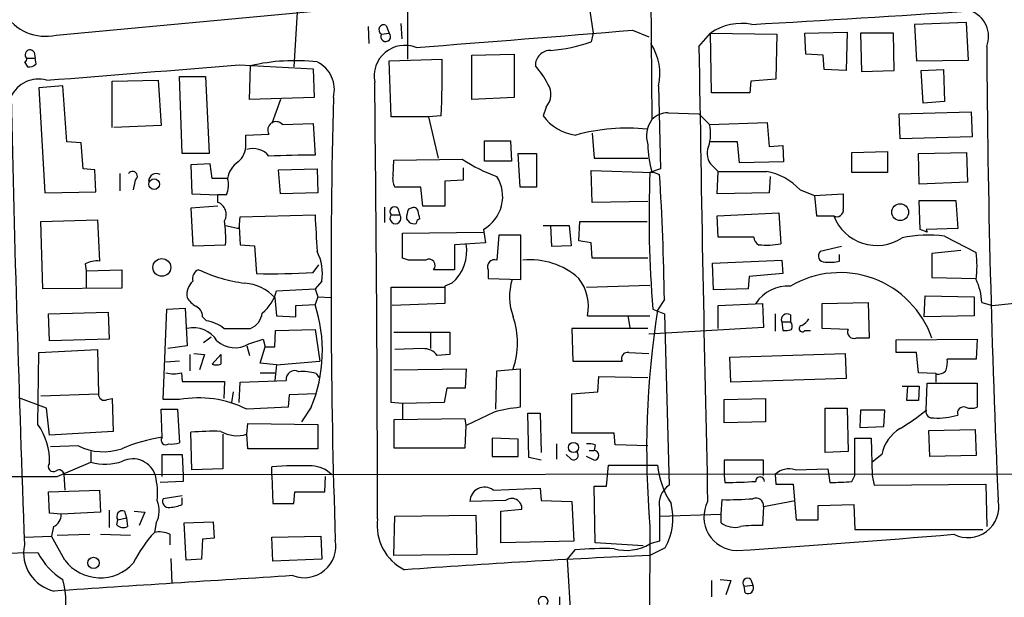
# Model space of a CAD drawing. Extents: x 13 to 1045, y 11 to 909.
# Drawn here: x 718 to 805, y 286 to 337 of the extents above; entities that cross this region are included whole.
import ezdxf

# ---------------------------------------------------------------- set-up
doc = ezdxf.new("R2010")
doc.units = 0
doc.header["$MEASUREMENT"] = 0
doc.layers.add('MAIN', color=5, linetype='CONTINUOUS')

msp = doc.modelspace()

# ---------------------------------------------------------------- linework, layer by layer
at = {"layer": 'MAIN'}
for p, q in [((768.096, 340.9527), (768.858, 335.8727)), ((773.938, 340.36), (774.0227, 328.2527)), ((742.8653, 338.6667), (742.5267, 332.9093)), ((752.5173, 338.1587), (752.5173, 333.5867)), ((721.614, 335.7033), (744.6433, 337.82)), ((749.046, 336.4653), (749.1307, 334.9413)), ((750.6547, 336.55), (750.9087, 335.8727)), ((751.9247, 336.7193), (752.0093, 335.3647)), ((801.7087, 336.804), (797.1367, 336.6347)), ((797.1367, 336.6347), (797.306, 333.4173)), ((801.878, 333.502), (801.7087, 336.804)), ((750.2313, 335.788), (750.9087, 335.8727)), ((768.858, 335.8727), (768.6887, 335.1107)), ((772.3293, 336.1267), (773.7687, 335.534)), ((778.1713, 334.6873), (779.1873, 335.8727)), ((779.1873, 335.8727), (785.0293, 335.788)), ((779.272, 330.6233), (779.1873, 335.8727)), ((785.0293, 335.788), (784.9447, 331.8087)), ((787.4847, 335.8727), (791.21, 335.9573)), ((787.5693, 334.01), (787.4847, 335.8727)), ((791.21, 335.9573), (791.1253, 332.5707)), ((792.3953, 335.8727), (792.48, 332.486)), ((795.274, 335.8727), (792.3953, 335.8727)), ((795.3587, 332.5707), (795.274, 335.8727)), ((718.9893, 333.6713), (719.7513, 333.6713)), ((719.6667, 334.1793), (719.7513, 333.6713)), ((719.836, 333.1633), (719.7513, 333.6713)), ((750.9087, 333.4173), (755.5653, 333.5867)), ((758.19, 333.9253), (761.9153, 334.01)), ((758.19, 330.0307), (758.19, 333.9253)), ((761.9153, 334.01), (761.9153, 330.2)), ((789.0933, 333.9253), (787.5693, 334.01)), ((789.178, 332.6553), (789.0933, 333.9253)), ((718.82, 333.3327), (719.074, 332.9093)), ((737.7007, 333.0787), (744.22, 332.74)), ((738.632, 330.0307), (738.7167, 332.994)), ((744.22, 332.74), (744.3047, 330.2)), ((751.078, 328.5067), (750.9087, 333.4173)), ((797.306, 333.4173), (801.878, 333.502)), ((732.4513, 332.0627), (734.7373, 332.0627)), ((732.7053, 325.2893), (732.4513, 332.0627)), ((734.7373, 332.0627), (735.076, 325.2893)), ((791.1253, 332.5707), (789.178, 332.6553)), ((792.48, 332.486), (795.3587, 332.5707)), ((797.7293, 332.5707), (799.6767, 332.6553)), ((797.8987, 329.692), (797.7293, 332.5707)), ((799.6767, 332.6553), (799.7613, 329.8613)), ((722.2067, 331.216), (720.09, 331.0467)), ((720.09, 331.0467), (720.598, 321.818)), ((722.5453, 326.3053), (722.2067, 331.216)), ((726.5247, 331.6393), (730.5887, 331.724)), ((726.5247, 327.5753), (726.5247, 331.6393)), ((730.5887, 331.724), (730.8427, 327.7447)), ((774.6153, 331.216), (774.7847, 323.9347)), ((782.7433, 331.6393), (782.6587, 330.6233)), ((784.9447, 331.8087), (782.7433, 331.6393)), ((744.3047, 330.2), (738.632, 330.0307)), ((761.9153, 330.2), (758.19, 330.0307)), ((782.6587, 330.6233), (779.272, 330.6233)), ((741.3413, 330.0307), (740.5793, 327.914)), ((764.7093, 329.3533), (764.4553, 328.5913)), ((799.7613, 329.8613), (797.8987, 329.692)), ((754.38, 328.5067), (751.078, 328.5067)), ((755.4807, 328.5913), (754.38, 328.5067)), ((754.38, 328.5067), (755.2267, 324.866)), ((775.462, 328.8453), (778.1713, 328.7607)), ((778.1713, 328.7607), (779.1027, 327.8293)), ((795.782, 328.7607), (802.132, 328.93)), ((795.8667, 326.5593), (795.782, 328.7607)), ((802.132, 328.93), (802.2167, 326.7287)), ((730.8427, 327.7447), (726.694, 327.5753)), ((741.5107, 327.8293), (744.22, 327.914)), ((744.22, 327.914), (744.3893, 325.12)), ((779.1027, 327.8293), (784.1827, 327.9987)), ((784.1827, 327.9987), (784.352, 325.882)), ((738.2933, 326.898), (740.3253, 326.9827)), ((738.2933, 326.0513), (738.2933, 326.898)), ((768.7733, 327.0673), (768.9427, 324.866)), ((802.2167, 326.7287), (795.8667, 326.5593)), ((723.8153, 326.2207), (722.5453, 326.3053)), ((723.9847, 323.9347), (723.8153, 326.2207)), ((759.2907, 324.612), (759.2907, 326.39)), ((759.2907, 326.39), (761.5767, 326.39)), ((761.5767, 326.39), (761.6613, 324.612)), ((781.558, 326.3053), (779.1873, 326.3053)), ((781.7273, 324.4427), (781.558, 326.3053)), ((784.352, 325.882), (785.5373, 325.9667)), ((785.5373, 325.9667), (785.622, 324.5273)), ((735.076, 325.2893), (732.7053, 325.2893)), ((762.4233, 322.326), (762.254, 325.2893)), ((762.254, 325.2893), (763.8627, 325.2893)), ((763.8627, 325.2893), (763.8627, 322.326)), ((791.6333, 325.374), (794.766, 325.4587)), ((791.6333, 323.596), (791.6333, 325.374)), ((794.766, 325.4587), (794.766, 323.596)), ((797.4753, 325.2893), (801.7087, 325.374)), ((797.56, 322.58), (797.4753, 325.2893)), ((801.7087, 325.374), (801.7933, 322.7493)), ((735.1607, 324.358), (733.4673, 324.2733)), ((733.4673, 324.2733), (733.552, 321.7333)), ((735.33, 323.088), (735.1607, 324.358)), ((751.2473, 323.342), (751.332, 324.6967)), ((751.332, 324.6967), (757.3433, 324.7813)), ((761.6613, 324.612), (759.2907, 324.612)), ((768.9427, 324.866), (773.684, 324.866)), ((779.3567, 324.1887), (779.8647, 323.6807)), ((785.622, 324.5273), (781.7273, 324.4427)), ((725.0007, 323.85), (723.9847, 323.9347)), ((725.0853, 321.9027), (725.0007, 323.85)), ((727.202, 323.5113), (727.202, 321.9873)), ((741.172, 323.85), (744.5587, 323.9347)), ((741.3413, 321.7333), (741.172, 323.85)), ((744.5587, 323.9347), (744.6433, 321.818)), ((757.428, 324.0193), (757.428, 322.9187)), ((768.7733, 320.9713), (768.6887, 323.7653)), ((768.6887, 323.7653), (774.1073, 323.596)), ((774.7847, 323.9347), (773.8533, 323.596)), ((774.0227, 323.6807), (774.7, 323.4267)), ((779.78, 321.7333), (779.8647, 323.6807)), ((784.4367, 323.2573), (784.352, 321.818)), ((794.766, 323.596), (791.6333, 323.596)), ((728.5567, 322.9187), (728.3873, 322.072)), ((736.6847, 323.088), (735.33, 323.088)), ((753.7027, 322.326), (751.4167, 322.326)), ((753.872, 320.6327), (753.7027, 322.326)), ((757.428, 322.9187), (755.8193, 322.834)), ((755.8193, 322.834), (755.8193, 320.6327)), ((763.8627, 322.326), (762.4233, 322.326)), ((801.7933, 322.7493), (797.56, 322.58)), ((720.598, 321.818), (725.0853, 321.9027)), ((733.552, 321.7333), (735.838, 321.6487)), ((736.6, 321.6487), (735.838, 321.6487)), ((735.838, 320.9713), (735.838, 321.6487)), ((744.6433, 321.818), (741.3413, 321.7333)), ((784.352, 321.818), (779.78, 321.7333)), ((787.0613, 322.072), (788.3313, 321.564)), ((788.3313, 321.564), (790.8713, 321.7333)), ((788.3313, 321.564), (788.5007, 319.786)), ((735.838, 320.6327), (733.4673, 320.4633)), ((755.8193, 320.6327), (753.872, 320.6327)), ((773.684, 321.056), (768.7733, 320.9713)), ((797.6447, 318.6007), (797.56, 321.1407)), ((797.56, 321.1407), (800.7773, 321.1407)), ((800.7773, 321.1407), (800.9467, 318.6853)), ((733.4673, 320.4633), (733.6367, 317.1613)), ((737.7853, 319.7013), (744.3893, 319.8707)), ((750.4853, 320.548), (750.4853, 319.1933)), ((751.078, 319.8707), (751.84, 319.8707)), ((751.6707, 320.4633), (751.84, 319.8707)), ((752.856, 320.4633), (752.602, 320.3787)), ((779.78, 319.786), (785.1987, 320.04)), ((779.8647, 317.9233), (779.78, 319.786)), ((785.1987, 320.04), (785.368, 317.3307)), ((788.5007, 319.786), (790.0247, 319.786)), ((720.2593, 319.278), (725.2547, 319.4473)), ((720.4287, 313.3513), (720.2593, 319.278)), ((725.2547, 319.4473), (725.424, 315.8067)), ((736.5153, 318.9393), (737.7007, 318.6853)), ((737.7007, 318.6853), (737.7853, 319.7013)), ((737.7007, 318.8547), (737.7853, 317.246)), ((752.4327, 319.532), (752.6867, 319.1933)), ((764.4553, 318.9393), (766.7413, 318.9393)), ((765.2173, 317.0767), (765.1327, 318.9393)), ((766.7413, 318.9393), (766.9107, 317.1613)), ((767.588, 317.5847), (767.6727, 319.278)), ((767.6727, 319.278), (773.5993, 319.278)), ((752.094, 318.262), (759.206, 318.3467)), ((752.094, 316.0607), (752.094, 318.262)), ((759.206, 318.6007), (759.3753, 317.4153)), ((760.5607, 318.0927), (760.3913, 315.8913)), ((762.508, 318.0927), (760.5607, 318.0927)), ((762.508, 314.198), (762.508, 318.0927)), ((798.2373, 318.3467), (797.6447, 318.6007)), ((800.9467, 318.6853), (798.1527, 318.6007)), ((798.1527, 318.6007), (798.2373, 318.3467)), ((799.7613, 318.008), (802.5553, 316.5687)), ((733.6367, 317.1613), (736.5153, 317.246)), ((737.7853, 317.246), (739.0553, 317.1613)), ((739.0553, 317.1613), (739.2247, 314.706)), ((759.3753, 317.4153), (756.666, 317.246)), ((756.666, 317.246), (756.666, 315.0447)), ((766.9107, 317.1613), (765.2173, 317.0767)), ((768.6887, 317.4153), (767.588, 317.5847)), ((768.7733, 316.0607), (768.6887, 317.4153)), ((782.9973, 317.9233), (779.8647, 317.9233)), ((790.702, 317.0767), (788.8393, 316.6533)), ((790.5327, 315.8067), (790.5327, 316.3993)), ((801.2007, 316.738), (798.6607, 316.484)), ((798.6607, 316.484), (798.6607, 314.3673)), ((724.154, 315.5527), (724.2387, 314.96)), ((744.22, 314.7907), (744.728, 315.468)), ((752.602, 315.8913), (752.094, 316.0607)), ((773.684, 316.0607), (768.7733, 316.0607)), ((779.3567, 315.6373), (785.4527, 315.8913)), ((779.4413, 313.2667), (779.3567, 315.6373)), ((785.4527, 315.8913), (785.5373, 314.706)), ((724.2387, 314.96), (727.3713, 315.0447)), ((724.2387, 314.96), (724.2387, 313.436)), ((727.3713, 315.0447), (727.3713, 313.436)), ((756.666, 315.0447), (754.8033, 315.0447)), ((759.6293, 315.0447), (759.6293, 314.2827)), ((785.5373, 314.706), (782.574, 314.452)), ((744.982, 314.0287), (744.3893, 313.3513)), ((756.412, 313.8593), (755.8193, 313.6053)), ((759.6293, 314.2827), (762.508, 314.198)), ((768.2653, 313.5207), (773.8533, 313.69)), ((782.574, 314.452), (782.4893, 313.3513)), ((798.6607, 314.3673), (802.5553, 314.2827)), ((727.3713, 313.436), (720.4287, 313.3513)), ((741.0027, 313.182), (744.3893, 313.3513)), ((744.3893, 313.3513), (744.6433, 312.674)), ((751.078, 303.3607), (751.078, 313.5207)), ((751.078, 313.5207), (755.8193, 313.5207)), ((755.8193, 313.6053), (755.8193, 312.0813)), ((782.4893, 313.3513), (779.4413, 313.2667)), ((740.8333, 312.5893), (741.0027, 310.9807)), ((742.696, 311.912), (744.3893, 311.9967)), ((742.696, 310.896), (742.696, 311.912)), ((744.6433, 312.674), (744.3893, 311.9967)), ((744.6433, 312.674), (745.8287, 312.5893)), ((755.8193, 312.0813), (751.1627, 311.912)), ((775.1233, 312.42), (774.5307, 311.4887)), ((779.8647, 311.912), (783.7593, 312.0813)), ((779.8647, 309.88), (779.8647, 311.912)), ((783.7593, 312.0813), (783.844, 309.9647)), ((789.0087, 312.0813), (793.0727, 312.166)), ((789.0087, 309.88), (789.0087, 312.0813)), ((793.0727, 312.166), (793.1573, 309.0333)), ((797.9833, 310.896), (798.068, 312.7587)), ((798.068, 312.7587), (802.386, 312.674)), ((802.386, 312.674), (802.386, 310.9807)), ((803.0633, 312.166), (803.9947, 311.912)), ((803.9947, 311.912), (807.3813, 312.2507)), ((720.9367, 311.15), (726.186, 311.3193)), ((721.0213, 308.7793), (720.9367, 311.15)), ((726.186, 311.3193), (726.2707, 308.9487)), ((731.012, 303.6147), (731.3507, 311.5733)), ((731.3507, 311.5733), (732.9593, 311.658)), ((732.9593, 311.658), (733.1287, 308.356)), ((774.1073, 311.5733), (775.1233, 311.15)), ((775.1233, 311.15), (775.5467, 296.0793)), ((784.86, 311.15), (784.86, 309.626)), ((786.2147, 311.0653), (786.2147, 310.4727)), ((734.4833, 310.896), (734.822, 310.5573)), ((741.0027, 310.9807), (742.696, 310.896)), ((768.35, 310.9807), (773.8533, 310.9807)), ((771.906, 310.9807), (772.0753, 309.9647)), ((785.4527, 310.4727), (786.2147, 310.4727)), ((785.4527, 310.4727), (785.5373, 309.7107)), ((802.386, 310.9807), (797.9833, 310.896)), ((736.346, 309.88), (738.7167, 309.88)), ((740.8333, 308.2713), (740.918, 309.7107)), ((740.918, 309.7107), (744.3893, 309.7953)), ((744.3893, 309.7953), (744.8127, 307.0013)), ((751.332, 309.5413), (756.2427, 309.5413)), ((754.5493, 309.5413), (754.5493, 308.102)), ((756.2427, 309.5413), (756.2427, 307.594)), ((773.684, 309.88), (766.9953, 309.88)), ((766.9953, 309.88), (767.08, 307.0013)), ((783.844, 309.9647), (773.7687, 309.372)), ((787.4847, 309.7107), (787.9927, 309.7107)), ((791.2947, 309.7953), (789.0087, 309.88)), ((726.2707, 308.9487), (721.0213, 308.7793)), ((735.2453, 309.118), (734.568, 308.61)), ((738.5473, 308.5253), (739.8173, 308.9487)), ((739.8173, 308.9487), (739.9867, 308.2713)), ((795.528, 308.864), (802.64, 308.9487)), ((795.528, 307.7633), (795.528, 308.864)), ((802.64, 308.9487), (802.5553, 307.1707)), ((720.0053, 301.4133), (720.09, 307.7633)), ((720.09, 307.7633), (725.2547, 308.0173)), ((725.2547, 308.0173), (725.3393, 304.1227)), ((733.1287, 308.356), (731.4353, 308.102)), ((733.3827, 307.594), (733.3827, 306.1547)), ((733.7213, 307.6787), (734.6527, 307.594)), ((734.6527, 307.594), (734.2293, 306.2393)), ((735.33, 306.7473), (736.092, 307.594)), ((738.378, 308.356), (738.632, 307.5093)), ((739.5633, 306.832), (739.9867, 308.2713)), ((739.9867, 308.2713), (740.8333, 308.2713)), ((753.872, 308.102), (751.4167, 308.0173)), ((756.2427, 307.594), (755.142, 307.5093)), ((771.9907, 307.7633), (773.7687, 307.6787)), ((780.8807, 307.34), (791.0407, 307.6787)), ((791.0407, 307.6787), (791.1253, 305.4773)), ((797.306, 307.7633), (795.528, 307.7633)), ((797.4753, 305.9853), (797.306, 307.7633)), ((732.4513, 307.0013), (731.266, 306.9167)), ((741.0027, 306.6627), (739.5633, 306.832)), ((741.0027, 306.6627), (744.8127, 307.0013)), ((767.08, 307.0013), (771.398, 307.0013)), ((780.9653, 305.1387), (780.8807, 307.34)), ((802.5553, 307.1707), (800.0153, 307.1707)), ((732.6207, 305.9853), (732.7053, 305.2233)), ((739.5633, 305.9853), (740.8333, 305.9853)), ((741.0027, 306.6627), (740.8333, 305.308)), ((744.474, 305.9007), (744.728, 305.562)), ((751.332, 306.2393), (757.682, 306.324)), ((757.682, 306.324), (757.5973, 304.6307)), ((760.3067, 302.768), (760.3913, 306.1547)), ((760.3913, 306.1547), (762.4233, 306.324)), ((762.4233, 306.324), (762.4233, 302.9373)), ((798.9993, 305.9007), (797.4753, 305.9853)), ((798.9993, 305.9007), (798.9993, 305.1387)), ((732.7053, 305.2233), (736.4307, 305.2233)), ((736.4307, 305.2233), (736.346, 303.6993)), ((737.7007, 303.3607), (737.7853, 305.1387)), ((737.7853, 305.1387), (741.8493, 305.308)), ((769.2813, 304.292), (769.366, 305.6467)), ((769.366, 305.6467), (773.684, 305.562)), ((791.1253, 305.4773), (780.9653, 305.1387)), ((798.1527, 302.6833), (798.2373, 305.054)), ((798.2373, 305.054), (802.64, 305.054)), ((802.64, 305.054), (802.64, 302.9373)), ((720.2593, 303.9533), (725.3393, 304.1227)), ((737.1927, 304.292), (737.0233, 303.3607)), ((744.474, 304.1227), (742.1033, 304.038)), ((755.9887, 304.6307), (755.7347, 303.3607)), ((757.5973, 304.6307), (755.9887, 304.6307)), ((766.9953, 304.1227), (769.2813, 304.292)), ((766.9953, 300.6513), (766.9953, 304.1227)), ((796.036, 304.8), (797.56, 304.8)), ((796.4593, 303.53), (796.544, 304.8)), ((797.56, 304.8), (797.4753, 303.53)), ((720.7673, 302.8527), (718.312, 303.784)), ((726.1013, 303.6147), (726.5247, 303.6993)), ((726.5247, 303.6993), (726.6093, 300.8207)), ((732.4513, 303.6147), (731.012, 303.6147)), ((742.1033, 304.038), (742.0187, 302.9373)), ((752.094, 303.276), (751.078, 303.3607)), ((755.7347, 303.3607), (752.094, 303.276)), ((752.094, 303.276), (752.094, 301.9213)), ((780.3727, 303.6147), (784.0133, 303.6993)), ((780.3727, 301.5827), (780.3727, 303.6147)), ((784.0133, 303.6993), (784.0133, 301.6673)), ((797.4753, 303.53), (796.4593, 303.53)), ((721.0213, 300.482), (720.7673, 302.8527)), ((730.9273, 300.3127), (730.8427, 302.768)), ((730.8427, 302.768), (732.282, 302.768)), ((732.282, 302.768), (732.4513, 299.8047)), ((742.0187, 302.9373), (738.378, 302.768)), ((744.0507, 302.9373), (743.204, 301.6673)), ((760.1373, 302.514), (757.682, 301.3287)), ((763.1853, 298.5347), (763.1007, 302.4293)), ((763.1007, 302.4293), (764.2013, 302.4293)), ((764.2013, 302.4293), (764.286, 298.958)), ((789.2627, 302.8527), (791.21, 302.8527)), ((789.2627, 298.958), (789.2627, 302.8527)), ((791.21, 302.8527), (791.2947, 299.0427)), ((792.3953, 302.6833), (792.3107, 301.1593)), ((794.512, 302.6833), (792.3953, 302.6833)), ((794.4273, 301.244), (794.512, 302.6833)), ((757.5973, 301.9213), (751.332, 301.8367)), ((751.332, 301.8367), (751.332, 299.3813)), ((757.682, 301.3287), (757.5973, 301.9213)), ((784.0133, 301.6673), (780.3727, 301.5827)), ((726.6093, 300.8207), (721.0213, 300.482)), ((733.552, 297.434), (733.4673, 300.736)), ((738.378, 300.5667), (738.4627, 301.498)), ((738.4627, 301.498), (744.6433, 301.4133)), ((744.6433, 301.4133), (744.6433, 299.2967)), ((757.5973, 299.3813), (757.682, 301.3287)), ((770.7207, 300.6513), (766.9953, 300.6513)), ((770.8053, 299.6353), (770.7207, 300.6513)), ((792.3107, 301.1593), (794.4273, 301.244)), ((798.4067, 300.9053), (802.4707, 300.99)), ((798.4913, 298.6193), (798.4067, 300.9053)), ((802.4707, 300.99), (802.5553, 298.704)), ((736.2613, 300.5667), (736.2613, 297.5187)), ((738.4627, 299.2967), (738.378, 300.5667)), ((759.968, 300.228), (759.968, 298.6193)), ((762.254, 300.1433), (759.968, 300.228)), ((762.254, 298.6193), (762.254, 300.1433)), ((791.8873, 296.926), (791.8873, 300.228)), ((791.8873, 300.228), (793.3267, 300.228)), ((793.3267, 300.228), (793.4113, 296.926)), ((723.5613, 299.5507), (721.106, 299.466)), ((724.662, 299.0427), (724.662, 298.1113)), ((744.6433, 299.2967), (738.4627, 299.2967)), ((751.332, 299.3813), (757.5973, 299.3813)), ((765.6407, 299.72), (765.6407, 298.3653)), ((768.5193, 299.1273), (768.9427, 299.1273)), ((769.0273, 299.6353), (768.9427, 299.1273)), ((773.684, 299.5507), (770.8053, 299.6353)), ((791.2947, 299.0427), (789.2627, 298.958)), ((721.6987, 296.8413), (724.662, 298.1113)), ((730.9273, 296.8413), (730.9273, 298.7887)), ((730.9273, 298.7887), (732.7053, 298.7887)), ((732.7053, 298.7887), (732.79, 296.926)), ((759.968, 298.6193), (762.254, 298.6193)), ((764.286, 298.2807), (763.1853, 298.5347)), ((766.9107, 298.3653), (766.4873, 298.7887)), ((768.9427, 298.2807), (768.2653, 298.6193)), ((783.844, 298.2807), (780.3727, 298.2807)), ((780.3727, 298.2807), (780.3727, 296.926)), ((783.844, 296.926), (783.844, 298.2807)), ((794.258, 298.7887), (793.4113, 298.1113)), ((802.5553, 298.704), (798.4913, 298.6193)), ((736.2613, 297.5187), (733.552, 297.434)), ((740.5793, 296.926), (740.5793, 297.688)), ((770.0433, 295.9947), (770.2127, 297.8573)), ((770.2127, 297.8573), (774.5307, 297.8573)), ((786.638, 297.434), (789.5167, 297.5187)), ((789.5167, 297.5187), (789.686, 296.3333)), ((546.608, 296.926), (721.6987, 296.8413)), ((722.2913, 297.0107), (837.0993, 297.0953)), ((722.2913, 297.0107), (722.376, 295.656)), ((732.79, 296.418), (730.758, 296.3333)), ((732.79, 296.926), (732.79, 296.418)), ((740.5793, 296.926), (740.664, 294.4707)), ((745.236, 295.4867), (745.3207, 296.8413)), ((780.3727, 296.926), (780.4573, 296.3333)), ((784.86, 297.0107), (784.9447, 296.164)), ((791.6333, 296.418), (791.8873, 296.926)), ((793.4113, 296.926), (793.5807, 296.0793)), ((720.9367, 295.4867), (725.424, 295.656)), ((721.0213, 293.624), (720.9367, 295.4867)), ((725.424, 295.656), (725.5087, 293.7087)), ((742.5267, 294.4707), (742.6113, 295.4867)), ((742.6113, 295.4867), (745.236, 295.4867)), ((760.0527, 295.656), (764.2013, 295.8253)), ((764.2013, 295.8253), (764.286, 294.7247)), ((769.0273, 290.9993), (768.9427, 295.9947)), ((768.9427, 295.9947), (770.0433, 295.9947)), ((784.9447, 296.164), (786.4687, 296.164)), ((786.4687, 296.164), (786.7227, 293.0313)), ((793.5807, 296.0793), (803.402, 296.164)), ((803.402, 296.164), (803.4867, 292.4387)), ((732.7053, 295.148), (731.012, 294.894)), ((732.7053, 294.386), (732.7053, 294.9787)), ((761.1533, 294.7247), (758.0207, 294.64)), ((764.286, 294.7247), (766.9953, 294.64)), ((766.9953, 294.64), (767.1647, 291.1687)), ((780.1187, 293.5393), (780.2033, 294.8093)), ((783.844, 294.2167), (786.638, 294.7247)), ((726.2707, 293.878), (726.2707, 292.354)), ((727.6253, 293.7933), (727.7947, 293.2007)), ((728.472, 293.7933), (729.4033, 293.7087)), ((740.664, 294.4707), (742.5267, 294.4707)), ((760.73, 293.7933), (762.5927, 293.9627)), ((760.73, 290.9993), (760.73, 293.7933)), ((783.844, 294.2167), (783.7593, 292.5233)), ((788.67, 294.3013), (791.8027, 294.386)), ((788.67, 293.0313), (788.67, 294.3013)), ((791.8027, 294.386), (791.8873, 292.1847)), ((722.0373, 293.5393), (721.0213, 293.624)), ((725.5087, 293.7087), (722.0373, 293.5393)), ((726.948, 292.608), (727.0327, 293.0313)), ((727.0327, 293.0313), (727.7947, 293.2007)), ((727.7947, 293.2007), (727.8793, 292.4387)), ((729.4033, 293.7087), (728.8953, 292.5233)), ((732.8747, 292.7773), (735.4147, 292.862)), ((735.4147, 292.862), (735.4993, 291.4227)), ((751.332, 289.8987), (751.4167, 293.37)), ((751.4167, 293.37), (758.5287, 293.4547)), ((758.5287, 293.4547), (758.6133, 289.9833)), ((774.7, 293.37), (780.1187, 293.5393)), ((780.1187, 292.7773), (780.1187, 293.5393)), ((786.7227, 293.0313), (788.67, 293.0313)), ((721.36, 292.4387), (721.1907, 291.592)), ((730.4193, 292.7773), (730.25, 291.9307)), ((733.044, 289.4753), (732.8747, 292.7773)), ((773.8533, 292.4387), (773.684, 245.1947)), ((791.8873, 292.1847), (803.148, 292.1847)), ((718.82, 291.5073), (721.1907, 291.592)), ((722.376, 289.4753), (721.1907, 291.592)), ((721.6987, 291.6767), (724.5773, 291.7613)), ((725.5087, 291.7613), (728.1333, 291.6767)), ((731.6047, 291.7613), (731.6047, 290.83)), ((734.4833, 291.338), (734.3987, 289.56)), ((735.4993, 291.4227), (734.4833, 291.338)), ((740.5793, 291.5073), (744.8973, 291.592)), ((740.664, 289.3907), (740.5793, 291.5073)), ((744.8973, 291.592), (744.982, 289.56)), ((767.1647, 291.1687), (760.73, 290.9993)), ((774.7, 291.1687), (773.8533, 290.9147)), ((767.2493, 290.4067), (766.572, 289.56)), ((773.2607, 290.7453), (769.0273, 290.9993)), ((775.208, 290.576), (773.8533, 289.8987)), ((713.74, 290.068), (720.0053, 290.1527)), ((731.6893, 289.6447), (731.774, 287.4433)), ((734.3987, 289.56), (733.044, 289.4753)), ((744.982, 289.56), (740.664, 289.3907)), ((758.6133, 289.9833), (751.332, 289.8987)), ((766.572, 289.56), (766.9953, 282.5327)), ((779.272, 287.6973), (779.272, 286.258)), ((780.034, 287.782), (780.9653, 287.6973)), ((780.9653, 287.6973), (780.542, 286.4273)), ((782.7433, 287.782), (782.9127, 287.274)), ((782.1507, 287.1893), (782.9127, 287.274)), ((782.2353, 286.5967), (782.1507, 287.1893)), ((765.8947, 286.258), (765.8947, 285.1573))]:
    msp.add_line(p, q, dxfattribs=at)
for centre, radius in [((730.2262, 322.58), 0.4671), ((795.8756, 320.1119), 0.7366), ((730.9039, 315.2507), 0.7808), ((767.1329, 299.3979), 0.4497), ((724.8948, 289.2425), 0.4988)]:
    msp.add_circle(centre, radius, dxfattribs=at)
for centre, radius, start, end in [((720.652, 339.7853), 4.1939, 210.595907, 283.260859), ((660.3079, 2479.6733), 2146.5381, 273.2721069, 273.7860883), ((801.2944, 335.577), 2.366, 337.911235, 71.444822), ((750.443, 336.169), 0.4359, 60.941566, 240.941566), ((781.9054, 331.9644), 4.7606, 78.825316, 124.817401), ((750.6037, 335.5608), 0.4362, 148.612772, 45.640824), ((381.8056, 5097.8486), 4777.7091, 274.4593294, 274.688513), ((752.2796, 332.0985), 2.6963, 68.237655, 191.635409), ((763.9461, 348.5646), 14.2653, 274.771413, 289.417934), ((769.8531, 332.2744), 4.8784, 347.469664, 33.139229), ((5802.9474, 410.2653), 5025.3445, 180.8617248, 181.3184025), ((1856.7834, 341.4719), 1053.3186, 180.3690542, 182.5436724), ((718.82, 333.5443), 0.2116, 270, 36.875312), ((719.2962, 333.9676), 0.4266, 29.743216, 223.993248), ((683.1712, 332.3143), 72.4053, 357.052614, 1.006928), ((765.0783, 333.0484), 1.3014, 87.604342, 182.395658), ((719.2433, 333.6714), 0.7807, 257.475173, 319.394725), ((390.5604, 4565.7333), 4246.8661, 274.4594241, 274.6886079), ((742.6117, 316.3636), 17.0804, 83.454622, 103.181629), ((743.4113, 330.9086), 2.6819, 344.68024, 64.670387), ((757.6916, 327.6487), 8.1004, 27.470089, 41.290791), ((720.0587, 329.1375), 2.6818, 74.679111, 154.673336), ((-3515.635, 284.1499), 4265.5371, 0.120435, 0.6367664), ((763.4671, 330.4799), 1.677, 317.793879, 32.676106), ((3407.7015, 391.3547), 2690.7599, 181.3005076, 182.1410241), ((1415.0979, 313.6348), 669.3049, 178.5817929, 181.9163233), ((767.8337, 331.0411), 4.1731, 215.947225, 263.122765), ((775.4006, 326.9504), 1.8959, 88.144108, 136.615705), ((740.959, 327.3486), 0.7318, 41.065861, 210.002247), ((771.7869, 310.8685), 16.6365, 83.745723, 105.524977), ((775.9014, 326.8369), 2.3524, 142.998094, 199.508666), ((775.4431, 327.013), 3.7495, 342.444062, 12.574387), ((736.3614, 325.9974), 1.9327, 310.477817, 1.598137), ((781.1885, 325.914), 7.5058, 178.951851, 197.310217), ((780.3201, 325.2619), 1.4422, 154.534776, 228.086022), ((738.9284, 323.9409), 1.7746, 38.076891, 108.068413), ((743.7563, 257.9526), 67.1704, 89.460048, 92.927889), ((738.8294, 322.7212), 2.1758, 123.894561, 170.294816), ((764.5569, 335.3985), 12.8359, 235.806799, 251.063099), ((728.3239, 323.2785), 0.4286, 302.903922, 147.103339), ((730.4278, 322.8256), 0.6858, 61.218853, 179.29825), ((752.6025, 323.0458), 1.3872, 167.671, 211.258436), ((757.5825, 321.4931), 3.3169, 299.305435, 32.132823), ((874.7743, 319.7141), 100.9956, 177.797219, 184.623369), ((560.2913, 309.6694), 214.8496, 0.733546, 3.671288), ((781.9814, 1382.0297), 1058.3511, 269.8854085, 270.1145861), ((783.2916, 318.6616), 5.0835, 42.135247, 80.872506), ((734.7051, 322.4824), 2.0702, 336.251924, 17.00994), ((1129.521, 321.056), 338.6504, 179.885408, 180.114592), ((735.445, 319.913), 1.1289, 330.8261, 69.627507), ((751.3744, 320.167), 0.4191, 45, 224.990333), ((1548.8207, 360.6118), 805.4624, 182.8993154, 183.1284992), ((751.459, 319.5744), 0.4827, 142.12814, 37.87186), ((754.847, 319.4895), 2.4147, 158.392463, 178.991501), ((753.0677, 320.1387), 0.3875, 10.497939, 123.11188), ((584.2378, 277.553), 174.5047, 13.919645, 14.148868), ((790.3064, 320.2847), 0.5727, 240.539256, 9.447519), ((793.8181, 321.2441), 4.064, 201.025668, 303.075761), ((723.7664, 317.7965), 12.7608, 357.527493, 7.05), ((753.1098, 320.0395), 0.9461, 243.434949, 280.320555), ((753.7208, 319.1026), 0.4415, 103.463431, 179.208421), ((798.3794, 307.3457), 10.7515, 82.615278, 102.589269), ((754.0438, 316.6937), 3.6935, 309.879457, 9.931059), ((783.7734, 317.9375), 0.7763, 181.048202, 242.976117), ((784.0981, 324.0987), 6.8861, 264.354564, 280.627016), ((740.8332, 314.706), 4.2037, 350.728139, 27.595841), ((789.2153, 316.2623), 0.5425, 133.879626, 275.013668), ((794.3033, 315.3834), 8.3367, 351.825382, 8.173937), ((725.1702, 313.7738), 2.0487, 82.883656, 119.73725), ((753.364, -65.1084), 381.0005, 89.885409, 90.114591), ((754.4118, 315.4257), 0.5463, 315.77873, 121.542918), ((760.1796, 315.3156), 0.6134, 69.8102, 206.20996), ((763.3232, 309.5631), 6.3611, 47.8979, 95.827823), ((789.6436, 319.5747), 3.8715, 264.35376, 283.276705), ((734.4128, 314.2757), 0.8144, 109.220322, 197.654086), ((740.0647, 327.7814), 14.0453, 245.071062, 262.406489), ((740.4942, 387.1799), 72.485, 268.996473, 272.946357), ((790.5623, 306.2142), 8.575, 19.193303, 120.464935), ((734.6701, 312.8546), 1.5641, 131.353057, 189.765851), ((737.9533, 309.9845), 3.8832, 42.127591, 86.228914), ((766.2232, 312.6608), 4.7337, 161.050625, 201.889065), ((764.5362, 311.8395), 3.9093, 347.309679, 38.679951), ((797.698, 311.9042), 5.3717, 2.793534, 25.278446), ((737.4468, 314.1133), 3.6758, 308.453135, 345.323715), ((786.0063, 310.212), 3.3996, 86.485586, 146.643212), ((735.2024, 313.901), 2.4537, 212.315026, 237.684974), ((731.8734, 307.9285), 13.1605, 337.712385, 18.006366), ((733.5317, 310.9447), 0.9528, 357.070332, 67.86583), ((738.1117, 311.3921), 1.6286, 291.806636, 354.453935), ((852.3584, 299.1842), 78.7944, 171.015942, 184.911041), ((785.9183, 310.6602), 0.5019, 53.808141, 201.934951), ((734.3472, 307.4358), 3.1574, 50.724638, 81.351241), ((754.9616, 308.61), 7.2395, 341.592832, 18.407169), ((785.8619, 310.0847), 0.5245, 326.509906, 47.720431), ((786.5108, 311.4464), 1.4969, 298.746399, 331.262154), ((733.6973, 307.5563), 2.3923, 30.746059, 103.749866), ((785.7491, 311.2771), 1.5807, 262.299482, 290.370222), ((787.2479, 309.8565), 0.278, 93.546769, 328.379), ((791.799, 309.5615), 0.5558, 155.126951, 288.135042), ((737.3197, 310.5153), 2.3382, 227.939933, 301.669789), ((792.5646, 12.6835), 296.3504, 89.885409, 90.114572), ((947.7918, 307.1706), 211.7002, 179.885408, 180.114564), ((753.9322, 306.5739), 1.5292, 37.710681, 92.256019), ((771.8848, 307.2341), 0.5396, 78.683821, 205.558299), ((735.711, 307.5524), 0.8907, 244.674936, 295.325064), ((797.6439, 306.9166), 2.385, 343.501866, 6.116015), ((731.9434, 308.2723), 2.3852, 253.500927, 286.496769), ((742.5877, 305.4174), 0.7465, 60.962544, 188.427531), ((743.3311, 302.5565), 3.5341, 71.131836, 96.190519), ((799.2549, 306.6479), 0.7897, 251.115358, 328.842139), ((725.8558, 304.0719), 0.519, 174.38278, 298.234203), ((734.1445, 294.3008), 9.4666, 63.43549, 100.303439), ((763.7671, 289.2957), 13.7076, 95.625914, 105.355163), ((787.4886, 315.4095), 16.6036, 300.304526, 309.961803), ((798.7241, 302.5774), 0.5811, 169.500265, 280.499735), ((801.4462, 302.4378), 0.5302, 70.40651, 199.59349), ((802.132, 304.4202), 1.5675, 251.089977, 288.910024), ((799.2141, 307.7522), 5.759, 266.1758, 287.508691), ((715.5406, 298.2282), 5.4844, 357.894447, 35.503916), ((735.4576, 279.7705), 21.0598, 88.273772, 95.42296), ((737.5262, 303.3145), 2.8768, 240.096523, 287.223094), ((797.6463, 298.1133), 3.455, 121.003004, 168.726819), ((733.6205, 284.1556), 16.38, 99.46353, 112.427453), ((731.266, 300.0587), 0.4234, 143.132809, 306.867191), ((731.7741, 302.0882), 2.3818, 263.875783, 286.518371), ((725.7645, 303.8963), 4.8722, 243.115193, 289.256082), ((767.1262, 298.7329), 0.4261, 239.619674, 46.645267), ((768.4771, 298.1551), 1.5792, 69.609571, 97.70781), ((768.9427, 298.704), 0.4233, 270, 90), ((725.9232, 302.6317), 4.693, 254.410799, 289.063097), ((728.3541, 296.3341), 2.0672, 16.638714, 115.75065), ((721.36, 297.7251), 0.4536, 138.316101, 304.054424), ((721.868, 297.0107), 0.4233, 0, 126.875312), ((742.9499, 272.8504), 24.9505, 87.276846, 95.452023), ((744.0766, 295.3797), 2.3937, 42.94994, 88.594823), ((782.037, 298.5838), 7.5414, 185.528174, 213.052214), ((786.0877, 295.7999), 1.7243, 71.388518, 135.397081), ((723.812, 295.3172), 6.7182, 354.940308, 13.855253), ((780.923, 324.8127), 28.4832, 269.063173, 274.518026), ((783.5477, 296.4321), 0.3813, 357.880572, 182.119428), ((790.025, 310.9657), 14.6363, 268.672822, 276.308634), ((759.2907, 294.64), 1.27, 53.130102, 180), ((776.6272, 294.4367), 1.9661, 123.336863, 191.423091), ((728.3464, 293.843), 2.3308, 332.791821, 22.227306), ((731.4989, 294.6612), 0.5397, 154.446281, 281.305768), ((761.7037, 294.0238), 0.8911, 356.068307, 128.141699), ((781.5574, 293.2775), 2.9567, 152.560504, 268.370064), ((780.669, 323.2887), 28.4832, 269.063173, 274.518026), ((783.1752, 294.276), 0.6714, 354.933048, 113.013712), ((801.8387, 294.1849), 2.7181, 243.078616, 11.454621), ((727.4378, 293.3277), 0.502, 68.065049, 216.191859), ((731.4564, 297.2862), 3.1577, 272.691875, 293.297943), ((1494.3494, 292.608), 719.6508, 179.8854085, 180.1145915), ((770.5168, 293.1684), 5.3598, 331.074559, 14.06217), ((720.9282, 293.4632), 1.1117, 292.854153, 3.925152), ((754.2364, 292.5409), 4.3816, 172.457981, 243.236118), ((727.525, 293.1361), 0.7822, 222.46635, 296.931928), ((781.3039, 294.301), 1.9304, 232.122674, 285.260846), ((783.2506, 281.7795), 10.7558, 87.28917, 97.686378), ((738.7261, 284.1084), 11.534, 137.297152, 153.685986), ((730.6732, 289.8136), 2.159, 64.440243, 101.304207), ((743.4309, 290.7261), 2.7867, 249.215349, 10.905096), ((706.5595, 1414.1716), 1126.3436, 273.8135924, 274.7897136), ((722.1644, 290.1104), 3.421, 167.857048, 257.855411), ((769.7895, 257.4381), 33.0663, 88.386246, 94.405882), ((771.795, 294.3429), 3.9986, 254.414989, 300.980712), ((725.0239, 292.6054), 5.5859, 206.045775, 239.71211), ((725.4865, 291.8302), 3.9014, 217.128666, 318.032655), ((802.8188, -386.6655), 677.184, 92.4514866, 94.2814278), ((1070.6181, -4961.8774), 5260.2452, 93.5768912, 93.8060742), ((714.2057, 285.75), 8.255, 345.749967, 14.250033), ((782.447, 287.4856), 0.419, 45.009667, 225), ((782.4753, 287.0341), 0.4989, 241.246562, 28.743369), ((764.4554, 285.8544), 0.4355, 321.050406, 218.941322)]:
    msp.add_arc(centre, radius, start, end, dxfattribs=at)

doc.saveas('drawing.dxf')
